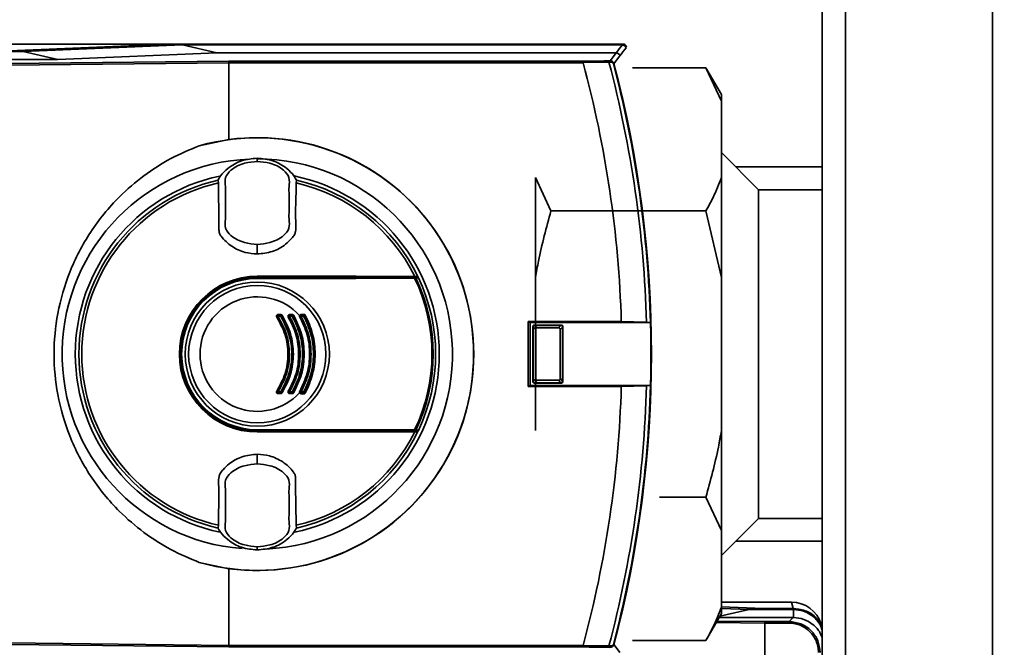
# Paper-space layout 'Blatt1' of a CAD drawing. Units: millimetres. Extents: x 0 to 5940, y 0 to 4200.
# Drawn here: x 1445 to 1572, y 1028 to 1109 of the extents above; entities that cross this region are included whole.
import ezdxf

# ---------------------------------------------------------------- set-up
doc = ezdxf.new("R2010")
doc.units = ezdxf.units.MM
doc.header["$LTSCALE"] = 10
doc.layers.add('1', color=7, linetype='Continuous')
doc.styles.add('SLDTEXTSTYLE0', font='TXT', dxfattribs={"width": 0.605})
doc.dimstyles.new('SLDDIMSTYLE0', dxfattribs={"dimtxt": 35, "dimasz": 25, "dimexe": 0, "dimexo": 0.0625, "dimgap": 8.75, "dimtad": 1, "dimdec": 1, "dimrnd": 1e-09, "dimzin": 4, "dimdsep": 46, "dimtxsty": 'SLDTEXTSTYLE0', "dimsah": 1, "dimcen": 0.09, "dimadec": 0, "dimazin": 1, "dimtfac": 1, "dimtdec": 1, "dimtofl": 0, "dimtmove": 0, "dimatfit": 3, "dimfxl": 1, "dimfrac": 2, "dimtolj": 1, "dimtzin": 12, "dimarcsym": 0})

# ---------------------------------------------------------------- blocks, each defined once
blk = doc.blocks.new('_D_5')
at = {"layer": '1'}
for p, q in [((1223.14, 1252.97), (608.14, 1252.97)), ((618.14, 599.9), (618.14, 1252.97)), ((1619.54, 599.9), (608.14, 599.9))]:
    blk.add_line(p, q, dxfattribs=at)
for points in [[(618.14, 1252.97), (614.14, 1227.97), (622.14, 1227.97)], [(618.14, 599.9), (622.14, 624.9), (614.14, 624.9)]]:
    blk.add_solid(points, dxfattribs=at)
at = {"layer": '1', "insert": (573.03, 847.56), "char_height": 35, "attachment_point": 1, "rotation": 90, "style": 'SLDTEXTSTYLE0'}
blk.add_mtext('ca. 700', dxfattribs=at)

psp = doc.layouts.new('Blatt1')

# ---------------------------------------------------------------- linework, layer by layer
at = {"color": 7, "linetype": 'Continuous', "lineweight": 35}
for p, q in [((1548.14, 1192.97), (1548.14, 682.97)), ((1551.14, 1192.97), (1551.14, 682.97)), ((1570.14, 1192.97), (1570.14, 682.97)), ((1463.81, 1105.97), (1439.61, 1105.97)), ((1463.81, 1105.97), (1443.26, 1105.12)), ((1445.06, 1105.01), (1465.59, 1105.87)), ((1522.44, 1105.97), (1463.81, 1105.97)), ((1470.03, 1104.83), (1465.59, 1105.87)), ((1522.36, 1105.87), (1465.59, 1105.87)), ((1522.36, 1105.87), (1522.44, 1105.97)), ((1439.36, 1105.01), (1445.06, 1105.01)), ((1445.06, 1105.01), (1449.51, 1103.98)), ((1470.03, 1104.83), (1449.51, 1103.98)), ((1521.57, 1104.83), (1470.03, 1104.83)), ((1449.51, 1103.98), (1439.39, 1103.98)), ((1443.03, 1103.45), (1471.57, 1103.77)), ((1471.6, 1103.57), (1443.06, 1103.25)), ((1471.57, 1103.77), (1517.27, 1103.77)), ((1471.6, 1103.57), (1471.6, 1103.57)), ((1471.6, 1093.66), (1471.6, 1103.57)), ((1517.3, 1103.57), (1471.6, 1103.57)), ((1520.64, 1103.63), (1517.29, 1103.58)), ((1517.29, 1103.58), (1517.3, 1103.57)), ((1521.27, 1103.44), (1521.21, 1103.43)), ((1533.14, 1102.92), (1523.66, 1102.92)), ((1535.14, 1099.46), (1533.14, 1102.92)), ((1535.14, 1098.62), (1533.14, 1102.92)), ((1535.14, 1099.46), (1535.14, 1098.62)), ((1535.14, 1098.62), (1535.14, 1088.75)), ((1467.78, 1092.86), (1471.6, 1093.66)), ((1539.94, 1087.17), (1535.14, 1091.97)), ((1475.26, 1091.17), (1475.26, 1091.25)), ((1475.26, 1091.17), (1475.26, 1090.85)), ((1475.26, 1090.85), (1475.26, 1090.84)), ((1548.14, 1090.12), (1536.99, 1090.12)), ((1511.14, 1088.75), (1513.14, 1084.45)), ((1511.14, 1088.75), (1511.14, 1075.84)), ((1535.14, 1088.75), (1535.14, 1075.84)), ((1470.19, 1088.41), (1470.24, 1088.06)), ((1480.27, 1088.06), (1480.33, 1088.41)), ((1548.14, 1087.17), (1539.94, 1087.17)), ((1539.94, 1087.17), (1539.94, 1044.77)), ((1533.14, 1084.45), (1513.14, 1084.45)), ((1535.14, 1075.84), (1533.14, 1084.45)), ((1475.26, 1080.13), (1475.26, 1080.08)), ((1475.26, 1078.89), (1475.26, 1080.08)), ((1475.26, 1076.02), (1475.26, 1075.97)), ((1475.26, 1075.97), (1495.98, 1075.97)), ((1475.26, 1075.82), (1475.26, 1075.87)), ((1475.26, 1075.87), (1495.96, 1075.87)), ((1475.26, 1075.73), (1475.26, 1075.82)), ((1511.14, 1075.84), (1511.14, 1056.11)), ((1535.14, 1075.84), (1535.14, 1056.11)), ((1477.93, 1071.08), (1478.29, 1071.08)), ((1477.93, 1070.97), (1478.28, 1070.97)), ((1479.42, 1070.97), (1479.77, 1070.97)), ((1479.43, 1071.08), (1479.78, 1071.08)), ((1480.9, 1070.97), (1481.25, 1070.97)), ((1478.28, 1070.87), (1477.92, 1070.87)), ((1479.76, 1070.87), (1479.41, 1070.87)), ((1481.24, 1070.87), (1480.89, 1070.87)), ((1522.23, 1070.17), (1510.21, 1070.17)), ((1510.21, 1070.17), (1510.21, 1061.77)), ((1510.47, 1070.04), (1510.21, 1070.17)), ((1510.47, 1070.04), (1525.99, 1070.04)), ((1510.47, 1070.04), (1510.47, 1061.9)), ((1511.01, 1069.71), (1511.07, 1069.66)), ((1511.01, 1069.71), (1514.5, 1069.71)), ((1514.45, 1069.66), (1514.5, 1069.71)), ((1525.47, 1070.07), (1522.23, 1070.17)), ((1525.98, 1070.04), (1525.47, 1070.07)), ((1525.99, 1070.04), (1525.98, 1070.04)), ((1510.87, 1069.46), (1510.81, 1069.51)), ((1510.81, 1062.43), (1510.81, 1069.51)), ((1510.87, 1069.45), (1510.87, 1069.46)), ((1511.18, 1069.14), (1510.87, 1069.45)), ((1510.87, 1062.49), (1510.87, 1069.45)), ((1511.07, 1069.66), (1511.38, 1069.35)), ((1511.07, 1069.66), (1514.44, 1069.66)), ((1511.07, 1069.66), (1511.07, 1069.66)), ((1511.18, 1069.14), (1511.18, 1062.8)), ((1514.13, 1069.35), (1511.38, 1069.35)), ((1514.13, 1069.35), (1514.44, 1069.66)), ((1514.65, 1069.45), (1514.34, 1069.14)), ((1514.34, 1062.8), (1514.34, 1069.14)), ((1514.44, 1069.66), (1514.45, 1069.66)), ((1514.7, 1069.51), (1514.65, 1069.46)), ((1514.65, 1069.46), (1514.65, 1069.45)), ((1514.65, 1069.45), (1514.65, 1062.49)), ((1514.7, 1069.51), (1514.7, 1062.43)), ((1510.81, 1062.43), (1510.87, 1062.48)), ((1510.87, 1062.49), (1511.18, 1062.8)), ((1510.87, 1062.48), (1510.87, 1062.49)), ((1511.07, 1062.28), (1511.01, 1062.23)), ((1514.5, 1062.23), (1511.01, 1062.23)), ((1511.38, 1062.59), (1511.07, 1062.28)), ((1511.07, 1062.28), (1511.07, 1062.28)), ((1514.44, 1062.28), (1511.07, 1062.28)), ((1511.38, 1062.59), (1514.13, 1062.59)), ((1514.44, 1062.28), (1514.13, 1062.59)), ((1514.34, 1062.8), (1514.65, 1062.49)), ((1514.45, 1062.28), (1514.44, 1062.28)), ((1514.5, 1062.23), (1514.45, 1062.28)), ((1514.65, 1062.49), (1514.65, 1062.48)), ((1514.65, 1062.48), (1514.7, 1062.43)), ((1477.92, 1061.08), (1478.28, 1061.08)), ((1478.28, 1060.97), (1477.93, 1060.97)), ((1478.29, 1060.87), (1477.93, 1060.87)), ((1479.41, 1061.08), (1479.76, 1061.08)), ((1479.77, 1060.97), (1479.42, 1060.97)), ((1479.78, 1060.87), (1479.43, 1060.87)), ((1480.89, 1061.08), (1481.24, 1061.08)), ((1481.25, 1060.97), (1480.9, 1060.97)), ((1510.47, 1061.9), (1510.21, 1061.77)), ((1510.21, 1061.77), (1522.23, 1061.77)), ((1525.99, 1061.9), (1510.47, 1061.9)), ((1522.23, 1061.77), (1525.47, 1061.87)), ((1525.47, 1061.87), (1525.98, 1061.9)), ((1525.98, 1061.9), (1525.99, 1061.9)), ((1475.26, 1056.12), (1475.26, 1056.21)), ((1475.26, 1056.12), (1475.26, 1056.07)), ((1495.96, 1056.07), (1475.26, 1056.07)), ((1475.26, 1055.92), (1475.26, 1055.97)), ((1495.98, 1055.97), (1475.26, 1055.97)), ((1535.14, 1056.11), (1535.14, 1043.19)), ((1475.26, 1051.86), (1475.26, 1053.05)), ((1475.26, 1051.86), (1475.26, 1051.81)), ((1533.14, 1047.5), (1527.14, 1047.5)), ((1535.14, 1043.19), (1533.14, 1047.5)), ((1535.14, 1039.97), (1539.94, 1044.77)), ((1539.94, 1044.77), (1548.14, 1044.77)), ((1470.24, 1043.88), (1470.19, 1043.53)), ((1480.33, 1043.53), (1480.27, 1043.88)), ((1535.14, 1043.19), (1535.14, 1033.33)), ((1536.99, 1041.82), (1548.14, 1041.82)), ((1475.26, 1041.09), (1475.26, 1041.1)), ((1475.26, 1040.78), (1475.26, 1041.09)), ((1475.26, 1040.78), (1475.26, 1040.7)), ((1471.6, 1038.28), (1467.78, 1039.08)), ((1471.6, 1028.38), (1471.6, 1038.28)), ((1534.94, 1032.13), (1538.71, 1033.01)), ((1535.14, 1033.97), (1544.18, 1033.97)), ((1540.53, 1033.12), (1535.14, 1033.34)), ((1535.14, 1033.33), (1535.14, 1032.49)), ((1535.14, 1033.16), (1538.71, 1033.01)), ((1538.71, 1033.01), (1544.43, 1033.01)), ((1544.53, 1033.12), (1540.53, 1033.12)), ((1544.4, 1033.12), (1544.18, 1033.97)), ((1544.43, 1033.01), (1544.53, 1033.12)), ((1544.43, 1031.98), (1544.43, 1033.01)), ((1533.14, 1029.02), (1535.14, 1032.49)), ((1544.39, 1031.98), (1534.85, 1031.98)), ((1543.87, 1031.45), (1544.39, 1031.98)), ((1544.43, 1031.98), (1544.39, 1031.98)), ((1540.73, 1031.25), (1534.47, 1031.32)), ((1534.59, 1031.52), (1540.76, 1031.45)), ((1543.87, 1031.25), (1540.73, 1031.25)), ((1540.73, 1031.25), (1540.73, 956.69)), ((1540.73, 1031.25), (1540.73, 1031.25)), ((1540.76, 1031.45), (1543.87, 1031.45)), ((1543.87, 1031.25), (1543.87, 1031.45)), ((1471.57, 1028.18), (1443.03, 1028.49)), ((1443.06, 1028.69), (1471.6, 1028.38)), ((1517.27, 1028.18), (1471.57, 1028.18)), ((1471.6, 1028.38), (1471.6, 1028.38)), ((1471.6, 1028.38), (1517.3, 1028.38)), ((1517.3, 1028.38), (1517.29, 1028.37)), ((1517.29, 1028.37), (1520.64, 1028.31)), ((1521.27, 1028.5), (1521.21, 1028.52)), ((1533.14, 1029.02), (1523.66, 1029.02))]:
    psp.add_line(p, q, dxfattribs=at)
at = {"color": 7, "linetype": 'Continuous', "lineweight": 35, "flags": 128}
for points in [[(1520.79, 1103.81), (1521.23, 1104.38), (1521.57, 1104.83)], [(1522.05, 1104.46), (1521.62, 1103.89), (1521.27, 1103.44)], [(1520.55, 1103.81), (1520.56, 1103.8), (1520.58, 1103.79), (1520.59, 1103.77), (1520.61, 1103.75), (1520.62, 1103.73), (1520.63, 1103.7), (1520.63, 1103.66), (1520.64, 1103.63)], [(1495.57, 1075.99), (1493.06, 1076), (1490.53, 1076), (1488, 1076.01), (1485.46, 1076.01), (1482.91, 1076.02), (1480.36, 1076.02), (1477.81, 1076.02), (1475.26, 1076.02)], [(1475.26, 1075.82), (1477.81, 1075.82), (1480.35, 1075.83), (1482.9, 1075.83), (1485.44, 1075.83), (1487.98, 1075.84), (1490.51, 1075.84), (1493.03, 1075.85), (1495.54, 1075.86)], [(1495.56, 1075.76), (1493.04, 1075.76), (1490.52, 1075.75), (1487.99, 1075.74), (1485.45, 1075.74), (1482.91, 1075.74), (1480.36, 1075.73), (1477.81, 1075.73), (1475.26, 1075.73)], [(1495.98, 1075.97), (1495.93, 1075.97), (1495.88, 1075.98), (1495.83, 1075.98), (1495.78, 1075.98), (1495.73, 1075.98), (1495.67, 1075.98), (1495.62, 1075.99), (1495.57, 1075.99)], [(1475.26, 1056.21), (1477.81, 1056.21), (1480.36, 1056.21), (1482.91, 1056.21), (1485.45, 1056.2), (1487.99, 1056.2), (1490.52, 1056.19), (1493.04, 1056.19), (1495.56, 1056.18)], [(1495.54, 1056.09), (1493.03, 1056.09), (1490.51, 1056.1), (1487.98, 1056.11), (1485.44, 1056.11), (1482.9, 1056.11), (1480.35, 1056.12), (1477.81, 1056.12), (1475.26, 1056.12)], [(1475.26, 1055.92), (1477.81, 1055.92), (1480.36, 1055.92), (1482.91, 1055.93), (1485.46, 1055.93), (1488, 1055.93), (1490.53, 1055.94), (1493.06, 1055.95), (1495.57, 1055.95)], [(1495.98, 1055.97), (1495.93, 1055.97), (1495.88, 1055.97), (1495.83, 1055.97), (1495.78, 1055.96), (1495.73, 1055.96), (1495.67, 1055.96), (1495.62, 1055.96), (1495.57, 1055.95)], [(1520.55, 1028.14), (1520.56, 1028.14), (1520.58, 1028.15), (1520.59, 1028.17), (1520.61, 1028.19), (1520.62, 1028.22), (1520.63, 1028.25), (1520.63, 1028.28), (1520.64, 1028.31)], [(1521.27, 1028.5), (1521.71, 1027.93), (1522.05, 1027.48)]]:
    psp.add_lwpolyline(points, dxfattribs=at)
at = {"color": 7, "linetype": 'Continuous', "lineweight": 35}
for radius in [9.3, 8.86]:
    psp.add_circle((1475.26, 1065.97), radius, dxfattribs=at)
for centre, radius, start, end in [((1132.94, 1403.11), 489.9, 322.4931, 322.6457), ((1130.46, 1404.02), 493.02, 322.5853, 322.7371), ((1522.44, 1105.47), 0.5, 15.32, 25.8352), ((1378.26, 1065.97), 144.03, 1.6705, 15.1305), ((1519.78, 1147.74), 43.94, 271.0003, 271.3131), ((1518.76, 1155.61), 52.02, 272.0607, 272.3467), ((1378.26, 1065.97), 147.27, 1.5947, 14.815), ((1520.73, 1103.65), 0.168, 355.297, 69.4173), ((1378.26, 1065.97), 147.78, 1.5776, 14.6821), ((1378.26, 1065.97), 147.85, 345.3179, 14.6821), ((1475.26, 1065.97), 27.91, 254.4534, 105.5466), ((1475.26, 1065.97), 27.93, 262.4793, 97.5207), ((1475.26, 1065.97), 25.18, 92.242, 265.5518), ((1475.26, 1065.97), 25.18, 272.6135, 90), ((1475.26, 1065.97), 23.48, 101.9229, 258.2117), ((1475.26, 1065.97), 23.48, 281.8015, 78.3616), ((1475.26, 1065.97), 23.01, 102.7272, 257.2728), ((1475.26, 1065.97), 22.65, 102.7903, 257.2097), ((1475.26, 1065.97), 22.65, 26.2463, 77.2097), ((1475.26, 1065.97), 23.01, 25.7609, 77.2728), ((1475.26, 1065.97), 10.05, 90, 270), ((1475.26, 1065.97), 10, 90, 270), ((1475.26, 1065.97), 9.9, 90, 270), ((1475.26, 1065.97), 9.85, 90, 270), ((1475.26, 1065.97), 9.76, 90, 270), ((1495.42, 1075.78), 0.145, 352.2252, 29.7768), ((1475.26, 1065.97), 22.54, 334.2506, 25.7494), ((1495.62, 1075.76), 0.0937, 21.5433, 88.4725), ((1475.26, 1065.97), 22.69, 334.3382, 25.6618), ((1475.26, 1065.97), 23.01, 25.3214, 25.7609), ((1475.26, 1065.97), 23.01, 334.6786, 25.3214), ((1475.26, 1065.97), 7.39, 42.3358, 317.6642), ((1477.93, 1070.87), 0.1, 90, 213.6193), ((1478.72, 1070.89), 0.795, 174.3281, 181.9917), ((1477.12, 1071.05), 0.814, 354.4514, 1.9506), ((1477.57, 1071.05), 0.718, 353.7111, 2.2093), ((1478.98, 1070.89), 0.702, 173.5715, 182.2557), ((1478.28, 1070.87), 0.1, 32.3791, 90), ((1478.9, 1070.24), 0.866, 120.5365, 127.6027), ((1479.42, 1070.87), 0.1, 90, 211.6053), ((1479.93, 1070.89), 0.513, 171.1776, 183.0863), ((1478.9, 1071.05), 0.525, 351.3684, 3.0235), ((1480.24, 1070.89), 0.474, 170.4427, 183.3397), ((1479.29, 1071.05), 0.485, 350.6491, 3.272), ((1479.77, 1070.87), 0.1, 30.5155, 90), ((1480.51, 1069.98), 1.15, 119.0918, 124.4957), ((1480.9, 1070.87), 0.1, 90, 209.8322), ((1481.27, 1070.89), 0.381, 168.0807, 184.1473), ((1480.71, 1071.05), 0.205, 336.0165, 8.6327), ((1481.6, 1070.89), 0.36, 167.3664, 184.3894), ((1481.13, 1071.06), 0.144, 322.3232, 13.7544), ((1481.25, 1070.87), 0.1, 28.8657, 90), ((1481.67, 1070.51), 0.53, 114.2068, 129.0548), ((1478.17, 1070.19), 0.708, 117.8271, 125.4459), ((1477.52, 1071.43), 0.689, 297.6867, 305.4834), ((1477.85, 1071.6), 0.847, 300.4977, 307.7186), ((1479.75, 1070.01), 0.904, 117.1255, 123.0014), ((1478.94, 1071.6), 0.879, 297.0153, 303.0303), ((1479.22, 1071.85), 1.12, 299.0614, 304.5835), ((1480.64, 1070.67), 0.292, 54.1053, 73.082), ((1481.36, 1069.73), 1.22, 116.5508, 120.842), ((1480.29, 1071.88), 1.18, 296.4689, 300.863), ((1480.5, 1072.26), 1.57, 297.8021, 301.7987), ((1378.26, 1065.97), 147.79, 358.4229, 1.5771), ((1478.17, 1061.75), 0.708, 234.5541, 242.1729), ((1477.93, 1061.07), 0.1, 146.3807, 270), ((1477.52, 1060.52), 0.689, 54.5166, 62.3133), ((1478.72, 1061.05), 0.795, 178.0083, 185.6719), ((1477.12, 1060.89), 0.814, 358.0494, 5.5486), ((1478.98, 1061.05), 0.702, 177.7443, 186.4285), ((1477.85, 1060.35), 0.847, 52.2814, 59.5023), ((1478.28, 1061.07), 0.1, 270, 327.6209), ((1477.57, 1060.89), 0.718, 357.7907, 6.2889), ((1478.9, 1061.7), 0.866, 232.3973, 239.4635), ((1479.75, 1061.93), 0.904, 236.9986, 242.8745), ((1479.42, 1061.07), 0.1, 148.3947, 270), ((1478.94, 1060.34), 0.879, 56.9697, 62.9847), ((1479.93, 1061.05), 0.513, 176.9137, 188.8224), ((1478.9, 1060.89), 0.525, 356.9765, 8.6316), ((1480.24, 1061.05), 0.474, 176.6603, 189.5573), ((1479.22, 1060.1), 1.12, 55.4165, 60.9386), ((1479.77, 1061.07), 0.1, 270, 329.4845), ((1479.29, 1060.89), 0.485, 356.728, 9.3509), ((1480.51, 1061.97), 1.15, 235.5043, 240.9082), ((1480.64, 1061.27), 0.292, 286.918, 305.8947), ((1481.36, 1062.21), 1.22, 239.158, 243.4492), ((1480.9, 1061.07), 0.1, 150.1678, 270), ((1480.29, 1060.06), 1.18, 59.137, 63.5311), ((1481.27, 1061.05), 0.381, 175.8527, 191.9193), ((1480.71, 1060.89), 0.205, 351.3673, 23.9835), ((1481.6, 1061.05), 0.36, 175.6106, 192.6336), ((1480.5, 1059.69), 1.57, 58.2013, 62.1979), ((1481.25, 1061.07), 0.1, 270, 331.1343), ((1481.13, 1060.88), 0.144, 346.2456, 37.6768), ((1481.67, 1061.44), 0.53, 230.9452, 245.7932), ((1378.26, 1065.97), 144.03, 344.8695, 358.3295), ((1378.26, 1065.97), 147.27, 345.185, 358.4053), ((1378.26, 1065.97), 147.78, 345.3179, 358.4224), ((1475.26, 1065.97), 22.65, 282.7903, 333.7537), ((1475.26, 1065.97), 23.01, 282.7272, 334.2391), ((1495.42, 1056.16), 0.145, 330.2232, 7.7748), ((1495.62, 1056.18), 0.0937, 271.5275, 338.4567), ((1475.26, 1065.97), 23.01, 334.2391, 334.6786), ((1544.18, 1029.97), 4, 17.0034, 90), ((1519.78, 984.2), 43.94, 88.6869, 88.9997), ((1518.76, 976.33), 52.02, 87.6533, 87.9393), ((1520.73, 1028.29), 0.168, 290.5827, 4.703)]:
    psp.add_arc(centre, radius, start, end, dxfattribs=at)
for points, knots in [([(1522.37, 1105.87), (1522.37, 1105.87), (1522.37, 1105.87), (1522.36, 1105.87), (1522.36, 1105.87)], [0, 0, 0, 0, 0.56, 1, 1, 1, 1]), ([(1522.37, 1105.87), (1522.42, 1105.86), (1522.54, 1105.85), (1522.68, 1105.76), (1522.79, 1105.64), (1522.83, 1105.55), (1522.85, 1105.5)], [0, 0, 0, 0, 0.261024, 0.52197, 0.783287, 1, 1, 1, 1]), ([(1522.44, 1105.97), (1522.5, 1105.97), (1522.6, 1105.96), (1522.77, 1105.87), (1522.85, 1105.76), (1522.89, 1105.69)], [0, 0, 0, 0, 0.280807, 0.561535, 1, 1, 1, 1]), ([(1521.57, 1104.83), (1521.57, 1104.83), (1521.57, 1104.83), (1521.57, 1104.83), (1521.57, 1104.83)], [0, 0, 0, 0, 0.56, 1, 1, 1, 1]), ([(1522.05, 1104.46), (1522.03, 1104.52), (1521.99, 1104.62), (1521.87, 1104.74), (1521.73, 1104.82), (1521.62, 1104.83), (1521.57, 1104.83)], [0, 0, 0, 0, 0.259957, 0.519836, 0.780097, 1, 1, 1, 1]), ([(1471.6, 1103.57), (1471.6, 1103.59), (1471.6, 1103.64), (1471.59, 1103.71), (1471.58, 1103.76), (1471.57, 1103.76), (1471.57, 1103.77)], [0, 0, 0, 0, 0.234292, 0.486894, 0.753201, 1, 1, 1, 1]), ([(1517.27, 1103.77), (1517.98, 1103.77), (1519.11, 1103.78), (1520.15, 1103.8), (1520.55, 1103.81)], [0, 0, 0, 0, 0.6243152, 1, 1, 1, 1]), ([(1517.29, 1103.58), (1517.29, 1103.6), (1517.29, 1103.65), (1517.29, 1103.71), (1517.28, 1103.76), (1517.28, 1103.76), (1517.27, 1103.77)], [0, 0, 0, 0, 0.229876, 0.475161, 0.747603, 1, 1, 1, 1]), ([(1520.79, 1103.81), (1520.84, 1103.81), (1520.94, 1103.8), (1521.08, 1103.73), (1521.19, 1103.63), (1521.25, 1103.53), (1521.26, 1103.47), (1521.27, 1103.44)], [0, 0, 0, 0, 0.236125, 0.482365, 0.732951, 0.862996, 1, 1, 1, 1]), ([(1521.21, 1103.43), (1521.2, 1103.44), (1521.19, 1103.48), (1521.16, 1103.52), (1521.13, 1103.56), (1521.07, 1103.6), (1520.99, 1103.64), (1520.93, 1103.64), (1520.89, 1103.64)], [0, 0, 0, 0, 0.117548, 0.235591, 0.361486, 0.501359, 0.74329, 1, 1, 1, 1]), ([(1467.78, 1039.08), (1466.54, 1039.6), (1464.03, 1040.65), (1460.57, 1042.89), (1456.98, 1045.97), (1453.61, 1050.1), (1450.93, 1055.25), (1449.37, 1060.6), (1448.88, 1065.97), (1449.37, 1071.34), (1450.93, 1076.7), (1453.61, 1081.85), (1456.98, 1085.97), (1460.57, 1089.05), (1464.03, 1091.29), (1466.54, 1092.34), (1467.78, 1092.86)], [0, 0, 0, 0, 0.059195, 0.119255, 0.17952, 0.264689, 0.347278, 0.425999, 0.5, 0.574001, 0.652722, 0.735311, 0.82048, 0.880745, 0.940805, 1, 1, 1, 1]), ([(1475.26, 1091.25), (1474.57, 1091.18), (1473.2, 1091.05), (1471.59, 1090.12), (1470.63, 1089.17), (1470.29, 1088.6), (1470.19, 1088.41)], [0, 0, 0, 0, 0.336847, 0.673902, 0.895241, 1, 1, 1, 1]), ([(1475.26, 1090.84), (1474.71, 1090.79), (1473.49, 1090.67), (1472.02, 1089.96), (1471, 1088.79), (1471.19, 1087.6), (1471.14, 1086.52), (1471.16, 1085.48), (1471.14, 1084.45), (1471.19, 1083.37), (1471, 1082.18), (1472.02, 1081.01), (1473.49, 1080.3), (1474.71, 1080.18), (1475.26, 1080.13)], [0, 0, 0, 0, 0.101925, 0.224903, 0.29771, 0.370199, 0.436631, 0.5, 0.563368, 0.6298, 0.702289, 0.775095, 0.898074, 1, 1, 1, 1]), ([(1475.26, 1091.25), (1475.94, 1091.18), (1477.31, 1091.05), (1478.92, 1090.12), (1479.89, 1089.17), (1480.22, 1088.6), (1480.33, 1088.41)], [0, 0, 0, 0, 0.336847, 0.673902, 0.895241, 1, 1, 1, 1]), ([(1475.26, 1080.13), (1475.81, 1080.18), (1477.02, 1080.3), (1478.49, 1081.01), (1479.51, 1082.18), (1479.32, 1083.37), (1479.37, 1084.45), (1479.35, 1085.48), (1479.37, 1086.52), (1479.32, 1087.6), (1479.51, 1088.79), (1478.49, 1089.96), (1477.02, 1090.67), (1475.81, 1090.79), (1475.26, 1090.84)], [0, 0, 0, 0, 0.101926, 0.224905, 0.29771, 0.370199, 0.436632, 0.5, 0.563368, 0.629801, 0.70229, 0.775096, 0.898075, 1, 1, 1, 1]), ([(1533.14, 1084.45), (1533.47, 1085.03), (1534.26, 1086.45), (1534.82, 1087.9), (1535.14, 1088.75)], [0, 0, 0, 0, 0.409306, 1, 1, 1, 1]), ([(1470.24, 1088.06), (1470.25, 1087.24), (1470.27, 1085.63), (1470.32, 1083.59), (1470.29, 1082.25), (1470.35, 1081.55), (1470.86, 1080.77), (1471.91, 1079.82), (1473.57, 1079.02), (1474.73, 1078.93), (1475.26, 1078.89)], [0, 0, 0, 0, 0.2017128, 0.3978565, 0.4964898, 0.5314514, 0.5665515, 0.7196414, 0.872618, 1, 1, 1, 1]), ([(1475.26, 1078.89), (1475.91, 1078.96), (1477.22, 1079.08), (1478.72, 1079.92), (1479.58, 1080.77), (1480.05, 1081.31), (1480.32, 1082.19), (1480.14, 1083.69), (1480.25, 1085.77), (1480.27, 1087.3), (1480.27, 1088.06)], [0, 0, 0, 0, 0.157832, 0.315668, 0.402853, 0.452193, 0.486986, 0.625141, 0.81253, 1, 1, 1, 1]), ([(1513.14, 1084.45), (1512.56, 1082.3), (1511.79, 1079.45), (1511.27, 1076.55), (1511.14, 1075.84)], [0, 0, 0, 0, 0.754838, 1, 1, 1, 1]), ([(1495.54, 1075.86), (1495.55, 1075.86), (1495.57, 1075.86), (1495.59, 1075.86), (1495.61, 1075.86), (1495.62, 1075.86), (1495.62, 1075.86)], [0, 0, 0, 0, 0.272543, 0.54932, 0.780427, 1, 1, 1, 1]), ([(1495.71, 1075.8), (1495.7, 1075.8), (1495.69, 1075.79), (1495.66, 1075.79), (1495.61, 1075.78), (1495.58, 1075.77), (1495.56, 1075.76)], [0, 0, 0, 0, 0.214032, 0.451804, 0.713704, 1, 1, 1, 1]), ([(1495.62, 1075.86), (1495.69, 1075.86), (1495.8, 1075.86), (1495.91, 1075.87), (1495.96, 1075.87)], [0, 0, 0, 0, 0.56, 1, 1, 1, 1]), ([(1496.05, 1075.81), (1495.99, 1075.81), (1495.87, 1075.8), (1495.76, 1075.8), (1495.71, 1075.8)], [0, 0, 0, 0, 0.56, 1, 1, 1, 1]), ([(1495.96, 1075.87), (1495.97, 1075.87), (1495.99, 1075.87), (1496.02, 1075.85), (1496.04, 1075.84), (1496.05, 1075.82), (1496.05, 1075.81)], [0, 0, 0, 0, 0.280262, 0.560224, 0.780239, 1, 1, 1, 1]), ([(1477.76, 1070.77), (1477.75, 1070.78), (1477.74, 1070.81), (1477.73, 1070.87), (1477.73, 1070.92), (1477.76, 1070.99), (1477.81, 1071.04), (1477.88, 1071.07), (1477.91, 1071.08), (1477.93, 1071.08)], [0, 0, 0, 0, 0.125783, 0.251217, 0.375992, 0.50084, 0.748459, 0.873866, 1, 1, 1, 1]), ([(1478.29, 1071.08), (1478.31, 1071.08), (1478.34, 1071.07), (1478.38, 1071.05), (1478.43, 1071.03), (1478.45, 1071), (1478.46, 1070.98)], [0, 0, 0, 0, 0.256751, 0.498055, 0.741228, 1, 1, 1, 1]), ([(1478.46, 1070.98), (1478.87, 1070.2), (1479.69, 1068.63), (1480.02, 1065.98), (1479.69, 1063.32), (1478.87, 1061.75), (1478.46, 1060.96)], [0, 0, 0, 0, 0.250432, 0.499358, 0.748926, 1, 1, 1, 1]), ([(1479.25, 1070.77), (1479.25, 1070.79), (1479.23, 1070.82), (1479.22, 1070.89), (1479.24, 1070.98), (1479.31, 1071.04), (1479.37, 1071.07), (1479.41, 1071.08), (1479.43, 1071.08)], [0, 0, 0, 0, 0.1260368, 0.2517223, 0.4998114, 0.7481375, 0.8736663, 1, 1, 1, 1]), ([(1479.78, 1071.08), (1479.79, 1071.08), (1479.83, 1071.07), (1479.87, 1071.05), (1479.92, 1071.02), (1479.94, 1070.99), (1479.95, 1070.98)], [0, 0, 0, 0, 0.253436, 0.491578, 0.737822, 1, 1, 1, 1]), ([(1479.95, 1070.98), (1480.33, 1070.19), (1481.1, 1068.6), (1481.4, 1065.97), (1481.1, 1063.33), (1480.33, 1061.76), (1479.95, 1060.96)], [0, 0, 0, 0, 0.251441, 0.500723, 0.749379, 1, 1, 1, 1]), ([(1480.72, 1070.95), (1480.73, 1070.97), (1480.75, 1071.01), (1480.8, 1071.05), (1480.85, 1071.08), (1480.9, 1071.08), (1480.92, 1071.09)], [0, 0, 0, 0, 0.245139, 0.499118, 0.752409, 1, 1, 1, 1]), ([(1480.92, 1071.09), (1480.98, 1071.09), (1481.1, 1071.09), (1481.22, 1071.09), (1481.27, 1071.09)], [0, 0, 0, 0, 0.559973, 1, 1, 1, 1]), ([(1481.27, 1071.09), (1481.29, 1071.09), (1481.32, 1071.09), (1481.38, 1071.07), (1481.42, 1071.04), (1481.44, 1071.01), (1481.45, 1070.99)], [0, 0, 0, 0, 0.252295, 0.49954, 0.75343, 1, 1, 1, 1]), ([(1481.45, 1070.99), (1481.81, 1070.19), (1482.53, 1068.6), (1482.82, 1065.97), (1482.53, 1063.35), (1481.81, 1061.75), (1481.45, 1060.95)], [0, 0, 0, 0, 0.250484, 0.499604, 0.749105, 1, 1, 1, 1]), ([(1477.76, 1061.18), (1478.17, 1061.92), (1478.99, 1063.41), (1479.32, 1065.97), (1478.99, 1068.52), (1478.17, 1070.02), (1477.76, 1070.77)], [0, 0, 0, 0, 0.250292, 0.499262, 0.74897, 1, 1, 1, 1]), ([(1477.84, 1061.13), (1478.26, 1061.88), (1479.08, 1063.39), (1479.42, 1065.97), (1479.08, 1068.56), (1478.26, 1070.06), (1477.84, 1070.82)], [0, 0, 0, 0, 0.250036, 0.5, 0.749964, 1, 1, 1, 1]), ([(1477.84, 1070.82), (1478.26, 1070.06), (1479.08, 1068.56), (1479.42, 1065.97), (1479.08, 1063.39), (1478.26, 1061.88), (1477.84, 1061.13)], [0, 0, 0, 0, 0.2500329, 0.5000002, 0.7499674, 1, 1, 1, 1]), ([(1477.92, 1070.87), (1478.34, 1070.1), (1479.17, 1068.58), (1479.51, 1065.98), (1479.18, 1063.37), (1478.34, 1061.84), (1477.92, 1061.08)], [0, 0, 0, 0, 0.250237, 0.499389, 0.749151, 1, 1, 1, 1]), ([(1478.28, 1061.08), (1478.68, 1061.85), (1479.48, 1063.38), (1479.81, 1065.98), (1479.48, 1068.57), (1478.68, 1070.1), (1478.28, 1070.87)], [0, 0, 0, 0, 0.251042, 0.500624, 0.749582, 1, 1, 1, 1]), ([(1478.37, 1070.93), (1478.78, 1070.15), (1479.59, 1068.6), (1479.92, 1065.97), (1479.59, 1063.34), (1478.78, 1061.79), (1478.37, 1061.02)], [0, 0, 0, 0, 0.2500319, 0.4999999, 0.7499679, 1, 1, 1, 1]), ([(1479.25, 1061.17), (1479.64, 1061.92), (1480.41, 1063.42), (1480.68, 1065.98), (1480.4, 1068.52), (1479.63, 1070.03), (1479.25, 1070.77)], [0, 0, 0, 0, 0.2483804, 0.5000644, 0.7530022, 1, 1, 1, 1]), ([(1479.33, 1061.12), (1479.72, 1061.88), (1480.5, 1063.4), (1480.81, 1065.97), (1480.5, 1068.54), (1479.72, 1070.06), (1479.33, 1070.82)], [0, 0, 0, 0, 0.250021, 0.5, 0.749979, 1, 1, 1, 1]), ([(1479.33, 1070.82), (1479.72, 1070.06), (1480.5, 1068.54), (1480.81, 1065.97), (1480.5, 1063.4), (1479.72, 1061.88), (1479.33, 1061.12)], [0, 0, 0, 0, 0.250019, 0.5, 0.749981, 1, 1, 1, 1]), ([(1479.41, 1070.87), (1479.8, 1070.09), (1480.58, 1068.56), (1480.88, 1065.97), (1480.58, 1063.38), (1479.8, 1061.85), (1479.41, 1061.08)], [0, 0, 0, 0, 0.251014, 0.500294, 0.749422, 1, 1, 1, 1]), ([(1479.76, 1061.08), (1480.14, 1061.85), (1480.9, 1063.4), (1481.2, 1065.98), (1480.89, 1068.55), (1480.14, 1070.09), (1479.76, 1070.87)], [0, 0, 0, 0, 0.251356, 0.500646, 0.749452, 1, 1, 1, 1]), ([(1479.86, 1070.92), (1480.24, 1070.14), (1481, 1068.58), (1481.31, 1065.97), (1481, 1063.36), (1480.24, 1061.8), (1479.86, 1061.02)], [0, 0, 0, 0, 0.2500189, 0.5, 0.7499811, 1, 1, 1, 1]), ([(1479.86, 1061.02), (1480.24, 1061.8), (1481, 1063.36), (1481.31, 1065.97), (1481, 1068.58), (1480.24, 1070.14), (1479.86, 1070.92)], [0, 0, 0, 0, 0.250019, 0.5, 0.749981, 1, 1, 1, 1]), ([(1480.73, 1070.78), (1480.73, 1070.79), (1480.71, 1070.82), (1480.7, 1070.88), (1480.72, 1070.92), (1480.72, 1070.95)], [0, 0, 0, 0, 0.2743, 0.532176, 1, 1, 1, 1]), ([(1480.73, 1061.16), (1481.1, 1061.93), (1481.82, 1063.45), (1482.11, 1065.98), (1481.82, 1068.5), (1481.1, 1070.02), (1480.73, 1070.78)], [0, 0, 0, 0, 0.251474, 0.500596, 0.74929, 1, 1, 1, 1]), ([(1480.81, 1061.12), (1481.18, 1061.89), (1481.91, 1063.42), (1482.2, 1065.97), (1481.91, 1068.52), (1481.18, 1070.06), (1480.81, 1070.82)], [0, 0, 0, 0, 0.250011, 0.5, 0.749989, 1, 1, 1, 1]), ([(1480.81, 1070.82), (1481.18, 1070.06), (1481.91, 1068.52), (1482.2, 1065.97), (1481.91, 1063.42), (1481.18, 1061.89), (1480.81, 1061.12)], [0, 0, 0, 0, 0.25001, 0.5, 0.74999, 1, 1, 1, 1]), ([(1480.89, 1070.87), (1481.26, 1070.09), (1482, 1068.54), (1482.29, 1065.97), (1481.99, 1063.4), (1481.26, 1061.85), (1480.89, 1061.08)], [0, 0, 0, 0, 0.2514103, 0.5006905, 0.7493936, 1, 1, 1, 1]), ([(1481.24, 1061.08), (1481.6, 1061.85), (1482.31, 1063.4), (1482.59, 1065.97), (1482.31, 1068.53), (1481.6, 1070.09), (1481.24, 1070.87)], [0, 0, 0, 0, 0.249572, 0.49927, 0.749707, 1, 1, 1, 1]), ([(1481.33, 1070.92), (1481.69, 1070.14), (1482.42, 1068.57), (1482.7, 1065.97), (1482.42, 1063.38), (1481.69, 1061.81), (1481.33, 1061.02)], [0, 0, 0, 0, 0.25001, 0.5, 0.74999, 1, 1, 1, 1]), ([(1511.01, 1069.71), (1510.99, 1069.71), (1510.93, 1069.71), (1510.87, 1069.66), (1510.82, 1069.59), (1510.82, 1069.54), (1510.81, 1069.51)], [0, 0, 0, 0, 0.259932, 0.5, 0.740068, 1, 1, 1, 1]), ([(1514.7, 1069.51), (1514.7, 1069.54), (1514.69, 1069.59), (1514.64, 1069.66), (1514.58, 1069.71), (1514.53, 1069.71), (1514.5, 1069.71)], [0, 0, 0, 0, 0.259932, 0.5, 0.740068, 1, 1, 1, 1]), ([(1479.44, 1063.39), (1479.62, 1064.25), (1479.99, 1065.97), (1479.62, 1067.69), (1479.44, 1068.55)], [0, 0, 0, 0, 0.5, 1, 1, 1, 1]), ([(1510.87, 1069.46), (1510.87, 1069.48), (1510.87, 1069.53), (1510.91, 1069.59), (1510.96, 1069.63), (1511.01, 1069.66), (1511.05, 1069.66), (1511.07, 1069.66)], [0, 0, 0, 0, 0.2121401, 0.4240538, 0.6388623, 0.8531571, 1, 1, 1, 1]), ([(1511.38, 1069.35), (1511.37, 1069.35), (1511.33, 1069.35), (1511.28, 1069.33), (1511.23, 1069.3), (1511.2, 1069.25), (1511.18, 1069.2), (1511.18, 1069.16), (1511.18, 1069.14)], [0, 0, 0, 0, 0.145398, 0.333777, 0.5, 0.666223, 0.854602, 1, 1, 1, 1]), ([(1514.34, 1069.14), (1514.34, 1069.16), (1514.33, 1069.2), (1514.32, 1069.25), (1514.28, 1069.3), (1514.24, 1069.33), (1514.18, 1069.35), (1514.14, 1069.35), (1514.13, 1069.35)], [0, 0, 0, 0, 0.145398, 0.333777, 0.5, 0.666223, 0.854602, 1, 1, 1, 1]), ([(1514.45, 1069.66), (1514.47, 1069.66), (1514.51, 1069.66), (1514.57, 1069.62), (1514.62, 1069.57), (1514.64, 1069.52), (1514.65, 1069.48), (1514.65, 1069.46)], [0, 0, 0, 0, 0.21214, 0.424054, 0.638862, 0.853157, 1, 1, 1, 1]), ([(1510.81, 1062.43), (1510.82, 1062.4), (1510.82, 1062.35), (1510.87, 1062.28), (1510.93, 1062.24), (1510.99, 1062.23), (1511.01, 1062.23)], [0, 0, 0, 0, 0.259932, 0.5, 0.740068, 1, 1, 1, 1]), ([(1511.07, 1062.28), (1511.04, 1062.28), (1511, 1062.29), (1510.94, 1062.32), (1510.89, 1062.37), (1510.87, 1062.43), (1510.87, 1062.47), (1510.87, 1062.48)], [0, 0, 0, 0, 0.21214, 0.424054, 0.638862, 0.853157, 1, 1, 1, 1]), ([(1511.18, 1062.8), (1511.18, 1062.78), (1511.18, 1062.75), (1511.2, 1062.69), (1511.23, 1062.64), (1511.28, 1062.61), (1511.33, 1062.59), (1511.37, 1062.59), (1511.38, 1062.59)], [0, 0, 0, 0, 0.145398, 0.333777, 0.5, 0.666223, 0.854602, 1, 1, 1, 1]), ([(1514.13, 1062.59), (1514.14, 1062.59), (1514.18, 1062.59), (1514.24, 1062.61), (1514.28, 1062.64), (1514.32, 1062.69), (1514.33, 1062.75), (1514.34, 1062.78), (1514.34, 1062.8)], [0, 0, 0, 0, 0.145398, 0.333777, 0.5, 0.666223, 0.854602, 1, 1, 1, 1]), ([(1514.65, 1062.48), (1514.65, 1062.46), (1514.64, 1062.41), (1514.61, 1062.35), (1514.56, 1062.31), (1514.5, 1062.28), (1514.46, 1062.28), (1514.45, 1062.28)], [0, 0, 0, 0, 0.21214, 0.424054, 0.638862, 0.853157, 1, 1, 1, 1]), ([(1514.5, 1062.23), (1514.53, 1062.23), (1514.58, 1062.24), (1514.64, 1062.28), (1514.69, 1062.35), (1514.7, 1062.4), (1514.7, 1062.43)], [0, 0, 0, 0, 0.259932, 0.5, 0.740068, 1, 1, 1, 1]), ([(1477.93, 1060.87), (1477.91, 1060.87), (1477.88, 1060.87), (1477.83, 1060.89), (1477.78, 1060.93), (1477.74, 1060.99), (1477.73, 1061.06), (1477.74, 1061.13), (1477.75, 1061.16), (1477.76, 1061.18)], [0, 0, 0, 0, 0.12578, 0.251228, 0.376075, 0.500929, 0.748471, 0.873866, 1, 1, 1, 1]), ([(1478.46, 1060.96), (1478.45, 1060.94), (1478.43, 1060.92), (1478.38, 1060.89), (1478.34, 1060.87), (1478.31, 1060.87), (1478.29, 1060.87)], [0, 0, 0, 0, 0.258581, 0.501578, 0.743059, 1, 1, 1, 1]), ([(1479.43, 1060.87), (1479.41, 1060.87), (1479.37, 1060.87), (1479.31, 1060.9), (1479.24, 1060.96), (1479.22, 1061.05), (1479.23, 1061.12), (1479.25, 1061.15), (1479.25, 1061.17)], [0, 0, 0, 0, 0.126035, 0.251729, 0.49993, 0.748156, 0.87366, 1, 1, 1, 1]), ([(1479.95, 1060.96), (1479.94, 1060.95), (1479.92, 1060.92), (1479.87, 1060.89), (1479.83, 1060.87), (1479.79, 1060.87), (1479.78, 1060.87)], [0, 0, 0, 0, 0.2635795, 0.5111287, 0.7479718, 1, 1, 1, 1]), ([(1480.72, 1060.99), (1480.72, 1061.02), (1480.7, 1061.06), (1480.71, 1061.12), (1480.73, 1061.15), (1480.73, 1061.16)], [0, 0, 0, 0, 0.4598111, 0.7215174, 1, 1, 1, 1]), ([(1480.92, 1060.86), (1480.9, 1060.86), (1480.85, 1060.86), (1480.8, 1060.89), (1480.75, 1060.94), (1480.73, 1060.97), (1480.72, 1060.99)], [0, 0, 0, 0, 0.246837, 0.49922, 0.753026, 1, 1, 1, 1]), ([(1481.27, 1060.85), (1481.21, 1060.85), (1481.09, 1060.85), (1480.97, 1060.86), (1480.92, 1060.86)], [0, 0, 0, 0, 0.5599647, 1, 1, 1, 1]), ([(1481.45, 1060.95), (1481.44, 1060.94), (1481.42, 1060.91), (1481.38, 1060.87), (1481.32, 1060.85), (1481.29, 1060.85), (1481.27, 1060.85)], [0, 0, 0, 0, 0.2428, 0.496328, 0.749469, 1, 1, 1, 1]), ([(1495.62, 1056.09), (1495.62, 1056.09), (1495.61, 1056.09), (1495.59, 1056.09), (1495.57, 1056.09), (1495.55, 1056.09), (1495.54, 1056.09)], [0, 0, 0, 0, 0.221172, 0.45408, 0.729082, 1, 1, 1, 1]), ([(1495.56, 1056.18), (1495.58, 1056.17), (1495.61, 1056.17), (1495.66, 1056.16), (1495.69, 1056.15), (1495.7, 1056.15), (1495.71, 1056.15)], [0, 0, 0, 0, 0.2862892, 0.5481875, 0.7859619, 1, 1, 1, 1]), ([(1495.96, 1056.07), (1495.89, 1056.07), (1495.78, 1056.08), (1495.67, 1056.08), (1495.62, 1056.09)], [0, 0, 0, 0, 0.56, 1, 1, 1, 1]), ([(1495.71, 1056.15), (1495.77, 1056.14), (1495.89, 1056.14), (1496, 1056.13), (1496.05, 1056.13)], [0, 0, 0, 0, 0.56, 1, 1, 1, 1]), ([(1496.05, 1056.13), (1496.05, 1056.12), (1496.04, 1056.1), (1496, 1056.08), (1495.97, 1056.07), (1495.96, 1056.07)], [0, 0, 0, 0, 0.280182, 0.560767, 1, 1, 1, 1]), ([(1533.14, 1047.5), (1533.73, 1049.65), (1534.5, 1052.49), (1535.02, 1055.39), (1535.14, 1056.11)], [0, 0, 0, 0, 0.754838, 1, 1, 1, 1]), ([(1475.26, 1053.05), (1474.6, 1052.99), (1473.29, 1052.86), (1471.79, 1052.02), (1470.94, 1051.17), (1470.47, 1050.63), (1470.19, 1049.75), (1470.37, 1048.25), (1470.26, 1046.17), (1470.25, 1044.64), (1470.24, 1043.88)], [0, 0, 0, 0, 0.157832, 0.315668, 0.402853, 0.452193, 0.486986, 0.625141, 0.81253, 1, 1, 1, 1]), ([(1480.27, 1043.88), (1480.26, 1044.7), (1480.24, 1046.32), (1480.19, 1048.35), (1480.22, 1049.69), (1480.16, 1050.39), (1479.65, 1051.17), (1478.6, 1052.12), (1476.95, 1052.92), (1475.79, 1053.01), (1475.26, 1053.05)], [0, 0, 0, 0, 0.201713, 0.397857, 0.49649, 0.531451, 0.566552, 0.719641, 0.872618, 1, 1, 1, 1]), ([(1475.26, 1051.81), (1474.71, 1051.76), (1473.49, 1051.64), (1472.02, 1050.93), (1471, 1049.76), (1471.19, 1048.57), (1471.14, 1047.5), (1471.16, 1046.46), (1471.14, 1045.42), (1471.19, 1044.35), (1471, 1043.15), (1472.02, 1041.98), (1473.49, 1041.27), (1474.71, 1041.16), (1475.26, 1041.1)], [0, 0, 0, 0, 0.101926, 0.224905, 0.29771, 0.370199, 0.436632, 0.5, 0.563368, 0.629801, 0.70229, 0.775096, 0.898075, 1, 1, 1, 1]), ([(1475.26, 1041.1), (1475.81, 1041.16), (1477.02, 1041.27), (1478.49, 1041.98), (1479.51, 1043.15), (1479.32, 1044.35), (1479.37, 1045.42), (1479.35, 1046.46), (1479.37, 1047.5), (1479.32, 1048.57), (1479.51, 1049.76), (1478.49, 1050.93), (1477.02, 1051.64), (1475.81, 1051.76), (1475.26, 1051.81)], [0, 0, 0, 0, 0.101925, 0.224903, 0.29771, 0.370199, 0.436631, 0.5, 0.563368, 0.6298, 0.702289, 0.775095, 0.898074, 1, 1, 1, 1]), ([(1475.26, 1040.7), (1474.57, 1040.76), (1473.2, 1040.89), (1471.59, 1041.83), (1470.63, 1042.78), (1470.29, 1043.35), (1470.19, 1043.53)], [0, 0, 0, 0, 0.336847, 0.673902, 0.895241, 1, 1, 1, 1]), ([(1475.26, 1040.7), (1475.94, 1040.76), (1477.31, 1040.89), (1478.92, 1041.83), (1479.89, 1042.78), (1480.22, 1043.35), (1480.33, 1043.53)], [0, 0, 0, 0, 0.3368468, 0.6739017, 0.8952407, 1, 1, 1, 1]), ([(1533.14, 1029.02), (1533.47, 1029.6), (1534.26, 1031.02), (1534.82, 1032.47), (1535.14, 1033.33)], [0, 0, 0, 0, 0.409306, 1, 1, 1, 1]), ([(1544.43, 1033.01), (1544.88, 1032.97), (1545.78, 1032.88), (1546.97, 1032.19), (1547.81, 1031.31), (1548.05, 1030.62), (1548.14, 1030.35)], [0, 0, 0, 0, 0.275501, 0.550898, 0.825969, 1, 1, 1, 1]), ([(1544.53, 1033.12), (1545.08, 1033.05), (1546.12, 1032.92), (1547.43, 1032.04), (1547.91, 1031.2), (1548.14, 1030.79)], [0, 0, 0, 0, 0.359365, 0.691268, 1, 1, 1, 1]), ([(1548.14, 1029.31), (1548.06, 1029.56), (1547.84, 1030.23), (1547.01, 1031.1), (1545.81, 1031.83), (1544.89, 1031.93), (1544.43, 1031.98)], [0, 0, 0, 0, 0.1598479, 0.4418279, 0.7267037, 1, 1, 1, 1]), ([(1540.73, 1031.25), (1540.73, 1031.28), (1540.73, 1031.33), (1540.74, 1031.39), (1540.75, 1031.44), (1540.76, 1031.45), (1540.76, 1031.45)], [0, 0, 0, 0, 0.234292, 0.486894, 0.753201, 1, 1, 1, 1]), ([(1543.87, 1031.45), (1544.39, 1031.39), (1545.44, 1031.27), (1546.76, 1030.35), (1547.69, 1029.03), (1547.81, 1027.98), (1547.87, 1027.45)], [0, 0, 0, 0, 0.2500348, 0.5, 0.7499652, 1, 1, 1, 1]), ([(1547.67, 1027.45), (1547.65, 1027.72), (1547.62, 1028.23), (1547.31, 1029.18), (1546.62, 1030.21), (1545.6, 1030.89), (1544.65, 1031.21), (1544.13, 1031.24), (1543.87, 1031.25)], [0, 0, 0, 0, 0.131676, 0.260583, 0.5, 0.739417, 0.868324, 1, 1, 1, 1]), ([(1471.57, 1028.18), (1471.57, 1028.18), (1471.58, 1028.19), (1471.59, 1028.24), (1471.6, 1028.3), (1471.6, 1028.35), (1471.6, 1028.38)], [0, 0, 0, 0, 0.246799, 0.513106, 0.765708, 1, 1, 1, 1]), ([(1517.27, 1028.18), (1517.28, 1028.18), (1517.28, 1028.19), (1517.29, 1028.23), (1517.29, 1028.3), (1517.29, 1028.34), (1517.29, 1028.37)], [0, 0, 0, 0, 0.252397, 0.524839, 0.770124, 1, 1, 1, 1]), ([(1520.55, 1028.14), (1520.15, 1028.14), (1519.11, 1028.16), (1517.98, 1028.17), (1517.27, 1028.18)], [0, 0, 0, 0, 0.375685, 1, 1, 1, 1]), ([(1521.27, 1028.5), (1521.26, 1028.47), (1521.25, 1028.41), (1521.19, 1028.31), (1521.08, 1028.21), (1520.94, 1028.14), (1520.84, 1028.14), (1520.79, 1028.13)], [0, 0, 0, 0, 0.136933, 0.266901, 0.517326, 0.763532, 1, 1, 1, 1]), ([(1520.89, 1028.3), (1520.93, 1028.3), (1520.99, 1028.31), (1521.07, 1028.34), (1521.13, 1028.38), (1521.16, 1028.42), (1521.19, 1028.46), (1521.2, 1028.5), (1521.21, 1028.52)], [0, 0, 0, 0, 0.2569261, 0.4990885, 0.6388115, 0.7645898, 0.8825385, 1, 1, 1, 1])]:
    psp.add_open_spline(points, degree=3, knots=knots, dxfattribs=at)

# ---------------------------------------------------------------- dimensions: what is measured, and where the dimension line sits
at = {"layer": '1'}
dim = psp.add_linear_dim(base=(618.14, 1252.97), p1=(1629.54, 599.9), p2=(1233.14, 1252.97), angle=90, dimstyle='SLDDIMSTYLE0', dxfattribs=at)
dim.commit()
dim.dimension.update_dxf_attribs({"geometry": '_D_5', "text_midpoint": (618.14, 926.43), "dimtype": 160})

doc.saveas('drawing.dxf')
